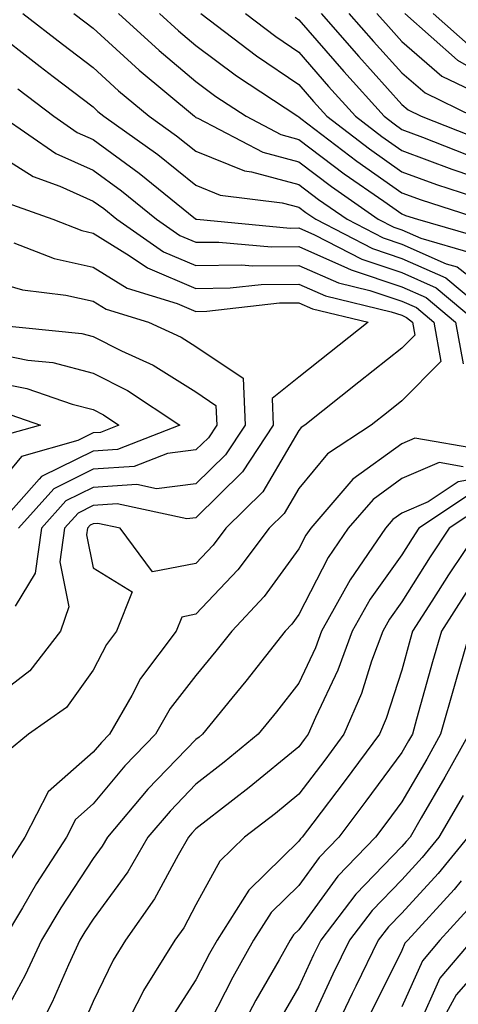
# Model space of a CAD drawing. Units: inches. Extents: x 1037123 to 1039763, y 7231898 to 7234538.
# Drawn here: x 1037441 to 1037484, y 7232556 to 7232651 of the extents above; entities that cross this region are included whole.
import ezdxf

# ---------------------------------------------------------------- set-up
doc = ezdxf.new("R2010")
doc.units = ezdxf.units.IN
doc.header["$MEASUREMENT"] = 0
doc.layers.add('Contour_10377231', color=7, linetype='Continuous', true_color=0xad86a0)

msp = doc.modelspace()

# ---------------------------------------------------------------- linework, layer by layer
at = {"layer": 'Contour_10377231'}
for points in [[(1037441.214, 7232651.92, 2933), (1037445.062, 7232648.932, 2933), (1037448.05, 7232646.656, 2933), (1037450.53, 7232644.391, 2933), (1037453.499, 7232641.92, 2933), (1037456.155, 7232640.035, 2933), (1037458.05, 7232638.522, 2933), (1037462.757, 7232636.617, 2933), (1037463.441, 7232636.539, 2933), (1037468.05, 7232635.289, 2933), (1037469.964, 7232633.844, 2933), (1037472.737, 7232631.92, 2933), (1037476.234, 7232630.113, 2933), (1037478.05, 7232629.508, 2933), (1037482.366, 7232627.604, 2933), (1037483.421, 7232627.301, 2933), (1037488.05, 7232623.697, 2933)], [(1037446.175, 7232651.92, 2934), (1037447.23, 7232651.1, 2934), (1037448.05, 7232650.475, 2934), (1037452.523, 7232646.393, 2934), (1037457.913, 7232641.92, 2934), (1037457.991, 7232641.861, 2934), (1037458.05, 7232641.813, 2934), (1037458.226, 7232641.744, 2934), (1037464.554, 7232638.424, 2934), (1037468.05, 7232637.486, 2934), (1037471.214, 7232635.094, 2934), (1037475.765, 7232631.92, 2934), (1037477.269, 7232631.149, 2934), (1037478.05, 7232630.885, 2934), (1037479.905, 7232630.074, 2934), (1037484.788, 7232628.668, 2934)], [(1037450.53, 7232651.92, 2935), (1037454.456, 7232648.317, 2935), (1037458.05, 7232645.309, 2935), (1037459.984, 7232643.854, 2935), (1037462.913, 7232641.92, 2935), (1037466.292, 7232640.152, 2935), (1037468.05, 7232639.684, 2935), (1037472.464, 7232636.344, 2935), (1037476.292, 7232633.678, 2935), (1037478.05, 7232632.438, 2935), (1037478.421, 7232632.301, 2935), (1037479.593, 7232631.92, 2935), (1037486.175, 7232630.035, 2935)], [(1037454.515, 7232651.92, 2936), (1037456.351, 7232650.221, 2936), (1037458.05, 7232648.805, 2936), (1037461.976, 7232645.846, 2936), (1037467.933, 7232641.92, 2936), (1037468.011, 7232641.881, 2936), (1037468.05, 7232641.871, 2936), (1037468.245, 7232641.725, 2936), (1037473.694, 7232637.565, 2936), (1037478.05, 7232634.488, 2936), (1037479.925, 7232633.795, 2936), (1037485.765, 7232631.92, 2936)], [(1037458.519, 7232651.92, 2937), (1037463.929, 7232647.789, 2937), (1037468.05, 7232644.996, 2937), (1037469.476, 7232643.356, 2937), (1037470.765, 7232641.92, 2937), (1037474.905, 7232638.766, 2937), (1037478.05, 7232636.539, 2937), (1037481.429, 7232635.289, 2937), (1037486.214, 7232633.746, 2937)], [(1037462.855, 7232651.92, 2938), (1037465.804, 7232649.664, 2938), (1037468.05, 7232648.141, 2938), (1037470.941, 7232644.82, 2938), (1037473.538, 7232641.92, 2938), (1037476.097, 7232639.967, 2938), (1037478.05, 7232638.59, 2938), (1037482.913, 7232636.783, 2938), (1037483.304, 7232636.656, 2938), (1037488.05, 7232635.026, 2938)], [(1037467.679, 7232651.549, 2939), (1037468.05, 7232651.295, 2939), (1037472.405, 7232646.285, 2939), (1037476.331, 7232641.92, 2939), (1037477.308, 7232641.178, 2939), (1037478.05, 7232640.641, 2939), (1037480.081, 7232639.889, 2939), (1037484.339, 7232638.209, 2939)], [(1037470.218, 7232651.92, 2940), (1037473.87, 7232647.74, 2940), (1037478.05, 7232643.082, 2940), (1037478.675, 7232642.545, 2940), (1037479.944, 7232641.92, 2940), (1037485.765, 7232639.635, 2940)], [(1037472.913, 7232651.92, 2941), (1037475.316, 7232649.186, 2941), (1037478.05, 7232646.129, 2941), (1037480.316, 7232644.186, 2941), (1037484.964, 7232641.92, 2941)], [(1037475.628, 7232651.92, 2942), (1037476.761, 7232650.631, 2942), (1037478.05, 7232649.186, 2942), (1037481.956, 7232645.826, 2942), (1037486.214, 7232643.766, 2942)], [(1037478.343, 7232651.92, 2943), (1037483.48, 7232647.36, 2943), (1037488.05, 7232644.742, 2943)], [(1037481.097, 7232651.92, 2944), (1037484.788, 7232648.649, 2944)], [(1037438.05, 7232650.514, 2932), (1037442.894, 7232646.774, 2932), (1037444.183, 7232645.797, 2932), (1037448.05, 7232642.828, 2932), (1037448.519, 7232642.399, 2932), (1037449.105, 7232641.92, 2932), (1037454.339, 7232638.199, 2932), (1037458.05, 7232635.221, 2932), (1037460.394, 7232634.274, 2932), (1037466.429, 7232633.531, 2932), (1037468.05, 7232633.102, 2932), (1037468.714, 7232632.594, 2932), (1037469.691, 7232631.92, 2932), (1037475.198, 7232629.078, 2932), (1037478.05, 7232628.121, 2932), (1037482.347, 7232626.227, 2932), (1037487.484, 7232621.92, 2932)], [(1037440.726, 7232644.586, 2931), (1037444.222, 7232641.92, 2931), (1037446.487, 7232640.358, 2931), (1037448.05, 7232639.654, 2931), (1037452.542, 7232636.402, 2931), (1037457.991, 7232631.979, 2931), (1037458.05, 7232631.93, 2931), (1037458.128, 7232631.92, 2931), (1037467.21, 7232631.07, 2931), (1037468.05, 7232631.08, 2931), (1037469.554, 7232630.426, 2931), (1037474.163, 7232628.043, 2931), (1037478.05, 7232626.744, 2931), (1037481.39, 7232625.27, 2931), (1037485.374, 7232621.92, 2931)], [(1037439.183, 7232641.92, 2930), (1037444.437, 7232638.297, 2930), (1037448.05, 7232636.676, 2930), (1037450.804, 7232634.674, 2930), (1037454.202, 7232631.92, 2930), (1037456.468, 7232630.348, 2930), (1037458.05, 7232629.684, 2930), (1037460.257, 7232629.713, 2930), (1037465.374, 7232629.235, 2930), (1037468.05, 7232629.264, 2930), (1037472.776, 7232627.184, 2930), (1037473.128, 7232627.008, 2930), (1037478.05, 7232625.367, 2930), (1037480.433, 7232624.313, 2930), (1037483.284, 7232621.92, 2930), (1037484.007, 7232617.877, 2930)], [(1037438.05, 7232638.688, 2929), (1037442.21, 7232636.08, 2929), (1037444.827, 7232635.143, 2929), (1037448.05, 7232633.697, 2929), (1037449.085, 7232632.955, 2929), (1037450.355, 7232631.92, 2929), (1037454.905, 7232628.766, 2929), (1037458.05, 7232627.447, 2929), (1037462.464, 7232627.506, 2929), (1037463.538, 7232627.399, 2929), (1037468.05, 7232627.447, 2929), (1037471.898, 7232625.758, 2929), (1037474.944, 7232625.016, 2929), (1037478.05, 7232623.981, 2929), (1037479.476, 7232623.356, 2929), (1037481.175, 7232621.92, 2929), (1037481.859, 7232618.102, 2929), (1037478.05, 7232614.283, 2929), (1037476.722, 7232613.238, 2929), (1037475.062, 7232611.92, 2929), (1037470.823, 7232609.147, 2929), (1037468.05, 7232605.777, 2929), (1037466.624, 7232603.356, 2929), (1037465.159, 7232601.92, 2929), (1037462.112, 7232597.867, 2929), (1037458.05, 7232593.57, 2929), (1037456.663, 7232593.297, 2929), (1037456.116, 7232591.92, 2929), (1037452.659, 7232587.311, 2929), (1037451.8, 7232585.67, 2929), (1037449.632, 7232581.92, 2929), (1037448.851, 7232581.119, 2929), (1037448.05, 7232580.162, 2929), (1037443.675, 7232576.305, 2929), (1037441.429, 7232571.92, 2929), (1037440.101, 7232569.86, 2929)], [(1037439.651, 7232633.522, 2928), (1037444.124, 7232631.92, 2928), (1037446.956, 7232630.826, 2928), (1037448.05, 7232630.582, 2928), (1037451.566, 7232628.414, 2928), (1037453.323, 7232627.193, 2928), (1037458.05, 7232625.211, 2928), (1037461.37, 7232625.25, 2928), (1037464.378, 7232625.592, 2928), (1037468.05, 7232625.631, 2928), (1037470.628, 7232624.498, 2928), (1037477.034, 7232622.945, 2928), (1037478.05, 7232622.604, 2928), (1037478.519, 7232622.389, 2928), (1037479.085, 7232621.92, 2928), (1037479.319, 7232620.66, 2928), (1037478.05, 7232619.401, 2928), (1037473.89, 7232616.09, 2928), (1037468.636, 7232611.92, 2928), (1037468.284, 7232611.686, 2928), (1037468.05, 7232611.402, 2928), (1037464.534, 7232605.445, 2928), (1037460.96, 7232601.92, 2928), (1037459.71, 7232600.26, 2928), (1037458.05, 7232598.502, 2928), (1037453.812, 7232597.672, 2928), (1037450.667, 7232601.92, 2928), (1037448.519, 7232602.379, 2928), (1037448.05, 7232602.35, 2928), (1037447.757, 7232602.213, 2928), (1037447.503, 7232601.92, 2928), (1037447.405, 7232601.276, 2928), (1037448.05, 7232598.082, 2928), (1037451.859, 7232595.729, 2928), (1037450.335, 7232591.92, 2928), (1037449.359, 7232590.611, 2928), (1037448.05, 7232588.141, 2928), (1037445.472, 7232584.498, 2928), (1037441.78, 7232581.92, 2928), (1037439.73, 7232580.25, 2928)], [(1037440.335, 7232629.625, 2927), (1037444.261, 7232628.121, 2927), (1037448.05, 7232627.272, 2927), (1037451.351, 7232625.221, 2927), (1037456.234, 7232623.727, 2927), (1037458.05, 7232622.975, 2927), (1037459.105, 7232622.985, 2927), (1037466.175, 7232623.795, 2927), (1037468.05, 7232623.815, 2927), (1037469.359, 7232623.238, 2927), (1037474.788, 7232621.92, 2927), (1037471.019, 7232618.942, 2927), (1037468.05, 7232616.578, 2927), (1037465.452, 7232614.527, 2927), (1037465.55, 7232611.92, 2927), (1037462.562, 7232607.408, 2927), (1037458.05, 7232602.936, 2927), (1037457.151, 7232602.818, 2927), (1037450.394, 7232604.274, 2927), (1037448.05, 7232604.117, 2927), (1037446.585, 7232603.395, 2927), (1037445.276, 7232601.92, 2927), (1037444.808, 7232598.668, 2927), (1037445.687, 7232594.293, 2927), (1037444.886, 7232591.92, 2927), (1037441.898, 7232588.063, 2927), (1037438.05, 7232585.113, 2927)], [(1037438.05, 7232625.973, 2926), (1037441.194, 7232625.065, 2926), (1037445.413, 7232624.547, 2926), (1037448.05, 7232623.961, 2926), (1037449.319, 7232623.18, 2926), (1037453.421, 7232621.92, 2926), (1037456.605, 7232620.475, 2926), (1037458.05, 7232619.576, 2926), (1037462.62, 7232616.481, 2926), (1037462.816, 7232611.92, 2926), (1037460.921, 7232609.059, 2926), (1037458.05, 7232606.227, 2926), (1037454.222, 7232605.748, 2926), (1037452.288, 7232606.158, 2926), (1037448.05, 7232605.885, 2926), (1037445.394, 7232604.567, 2926), (1037443.03, 7232601.92, 2926), (1037442.405, 7232597.565, 2926), (1037440.472, 7232594.342, 2926)], [(1037438.265, 7232621.705, 2925), (1037446.956, 7232620.836, 2925), (1037448.05, 7232620.553, 2925), (1037450.823, 7232619.156, 2925), (1037453.89, 7232617.76, 2925), (1037458.05, 7232615.152, 2925), (1037459.984, 7232613.844, 2925), (1037460.062, 7232611.92, 2925), (1037459.261, 7232610.709, 2925), (1037458.05, 7232609.518, 2925), (1037455.296, 7232609.176, 2925), (1037452.054, 7232607.906, 2925), (1037448.05, 7232607.643, 2925), (1037444.222, 7232605.748, 2925), (1037440.804, 7232601.92, 2925)], [(1037438.05, 7232618.981, 2924), (1037441.722, 7232618.248, 2924), (1037444.124, 7232618.004, 2924), (1037448.05, 7232616.988, 2924), (1037451.409, 7232615.289, 2924), (1037456.468, 7232611.92, 2924), (1037450.413, 7232609.567, 2924), (1037448.05, 7232609.41, 2924), (1037443.089, 7232606.959, 2924), (1037443.03, 7232606.94, 2924), (1037442.816, 7232606.695, 2924), (1037438.558, 7232601.92, 2924)], [(1037438.05, 7232616.207, 2923), (1037441.624, 7232615.494, 2923), (1037446.019, 7232613.951, 2923), (1037448.05, 7232613.434, 2923), (1037449.046, 7232612.926, 2923), (1037450.55, 7232611.92, 2923), (1037448.753, 7232611.217, 2923), (1037448.05, 7232611.168, 2923), (1037446.566, 7232610.445, 2923), (1037441.077, 7232608.893, 2923), (1037438.05, 7232605.24, 2923)], [(1037439.319, 7232613.18, 2922), (1037442.933, 7232611.92, 2922), (1037439.124, 7232610.846, 2922)], [(1037485.706, 7232609.576, 2930), (1037479.319, 7232610.651, 2930), (1037478.05, 7232610.113, 2930), (1037473.304, 7232606.676, 2930), (1037469.202, 7232601.92, 2930), (1037468.734, 7232601.236, 2930), (1037468.05, 7232599.918, 2930), (1037464.671, 7232595.299, 2930), (1037461.526, 7232591.92, 2930), (1037459.984, 7232589.977, 2930), (1037458.05, 7232587.613, 2930), (1037455.55, 7232584.42, 2930), (1037454.105, 7232581.92, 2930), (1037451.136, 7232578.834, 2930), (1037448.05, 7232575.162, 2930), (1037446.331, 7232573.639, 2930), (1037445.452, 7232571.92, 2930), (1037442.542, 7232567.418, 2930), (1037441.175, 7232565.045, 2930), (1037439.319, 7232561.92, 2930)], [(1037484.026, 7232607.897, 2931), (1037481.683, 7232608.297, 2931), (1037478.05, 7232606.754, 2931), (1037475.257, 7232604.723, 2931), (1037472.835, 7232601.92, 2931), (1037470.882, 7232599.078, 2931), (1037468.05, 7232593.541, 2931), (1037467.366, 7232592.604, 2931), (1037466.722, 7232591.92, 2931), (1037462.894, 7232587.067, 2931), (1037461.546, 7232585.426, 2931), (1037458.694, 7232581.92, 2931), (1037458.343, 7232581.627, 2931), (1037458.05, 7232581.402, 2931), (1037453.382, 7232576.578, 2931), (1037449.437, 7232571.92, 2931), (1037448.929, 7232571.041, 2931), (1037448.05, 7232569.85, 2931), (1037444.905, 7232565.065, 2931), (1037443.03, 7232561.92, 2931), (1037441.448, 7232558.512, 2931), (1037438.05, 7232552.311, 2931)], [(1037488.05, 7232607.223, 2932), (1037483.538, 7232606.432, 2932), (1037480.609, 7232604.479, 2932), (1037478.05, 7232603.385, 2932), (1037477.191, 7232602.77, 2932), (1037476.468, 7232601.92, 2932), (1037473.05, 7232596.92, 2932), (1037470.257, 7232591.92, 2932), (1037469.671, 7232590.299, 2932), (1037468.05, 7232586.881, 2932), (1037465.862, 7232584.098, 2932), (1037464.085, 7232581.92, 2932), (1037460.784, 7232579.186, 2932), (1037458.05, 7232577.067, 2932), (1037455.53, 7232574.449, 2932), (1037453.382, 7232571.92, 2932), (1037451.429, 7232568.541, 2932), (1037448.05, 7232563.961, 2932), (1037447.249, 7232562.731, 2932), (1037446.761, 7232561.92, 2932), (1037445.648, 7232559.508, 2932), (1037444.085, 7232555.895, 2932), (1037442.015, 7232551.92, 2932)], [(1037484.73, 7232605.25, 2933), (1037479.71, 7232601.92, 2933), (1037479.046, 7232600.924, 2933), (1037478.05, 7232599.342, 2933), (1037474.964, 7232595.016, 2933), (1037473.226, 7232591.92, 2933), (1037471.839, 7232588.131, 2933), (1037469.671, 7232583.531, 2933), (1037468.968, 7232581.92, 2933), (1037468.577, 7232581.393, 2933), (1037468.05, 7232580.699, 2933), (1037463.226, 7232576.735, 2933), (1037461.644, 7232575.504, 2933), (1037458.05, 7232572.721, 2933), (1037457.659, 7232572.311, 2933), (1037457.327, 7232571.92, 2933), (1037456.312, 7232570.182, 2933), (1037454.026, 7232565.934, 2933), (1037451.194, 7232561.92, 2933), (1037449.984, 7232559.986, 2933), (1037448.05, 7232555.963, 2933), (1037446.839, 7232553.141, 2933)], [(1037485.901, 7232604.068, 2934), (1037482.659, 7232601.92, 2934), (1037480.804, 7232599.156, 2934), (1037478.05, 7232594.762, 2934), (1037476.859, 7232593.102, 2934), (1037476.214, 7232591.92, 2934), (1037475.12, 7232589, 2934), (1037474.124, 7232585.856, 2934), (1037472.425, 7232581.92, 2934), (1037470.569, 7232579.401, 2934), (1037468.05, 7232576.1, 2934), (1037465.765, 7232574.215, 2934), (1037462.776, 7232571.92, 2934), (1037460.374, 7232569.596, 2934), (1037458.05, 7232565.348, 2934), (1037456.859, 7232563.121, 2934), (1037455.999, 7232561.92, 2934), (1037452.952, 7232557.018, 2934), (1037452.776, 7232556.656, 2934), (1037450.316, 7232551.92, 2934)], [(1037485.628, 7232601.92, 2935), (1037482.581, 7232597.389, 2935), (1037480.98, 7232594.85, 2935), (1037479.105, 7232591.92, 2935), (1037478.87, 7232591.1, 2935), (1037478.05, 7232588.141, 2935), (1037476.546, 7232583.434, 2935), (1037475.882, 7232581.92, 2935), (1037472.562, 7232577.408, 2935), (1037469.417, 7232573.277, 2935), (1037468.382, 7232571.92, 2935), (1037468.206, 7232571.754, 2935), (1037468.05, 7232571.529, 2935), (1037463.187, 7232566.783, 2935), (1037460.101, 7232561.92, 2935), (1037459.359, 7232560.611, 2935), (1037458.05, 7232558.053, 2935), (1037455.628, 7232554.342, 2935)], [(1037484.3, 7232595.67, 2936), (1037481.917, 7232591.92, 2936), (1037481.038, 7232588.932, 2936), (1037479.495, 7232583.365, 2936), (1037479.085, 7232581.92, 2936), (1037478.714, 7232581.256, 2936), (1037478.05, 7232580.123, 2936), (1037474.573, 7232575.397, 2936), (1037471.937, 7232571.92, 2936), (1037470.023, 7232569.938, 2936), (1037468.05, 7232567.223, 2936), (1037465.355, 7232564.606, 2936), (1037463.655, 7232561.92, 2936), (1037461.624, 7232558.336, 2936), (1037458.675, 7232552.545, 2936)], [(1037484.71, 7232591.92, 2937), (1037483.343, 7232587.213, 2937), (1037483.206, 7232586.764, 2937), (1037481.819, 7232581.92, 2937), (1037480.472, 7232579.498, 2937), (1037478.05, 7232575.338, 2937), (1037476.605, 7232573.365, 2937), (1037475.491, 7232571.92, 2937), (1037471.839, 7232568.131, 2937), (1037468.05, 7232562.926, 2937), (1037467.542, 7232562.428, 2937), (1037467.21, 7232561.92, 2937), (1037466.136, 7232560.006, 2937), (1037463.87, 7232556.1, 2937), (1037461.663, 7232551.92, 2937)], [(1037484.573, 7232581.92, 2938), (1037482.23, 7232577.74, 2938), (1037479.944, 7232573.805, 2938), (1037478.851, 7232571.92, 2938), (1037478.48, 7232571.481, 2938), (1037478.05, 7232571.002, 2938), (1037473.577, 7232566.393, 2938), (1037470.198, 7232561.92, 2938), (1037469.476, 7232560.485, 2938), (1037468.05, 7232557.389, 2938), (1037466.038, 7232553.932, 2938)], [(1037484.007, 7232575.973, 2939), (1037481.663, 7232571.92, 2939), (1037480.042, 7232569.938, 2939), (1037478.05, 7232567.779, 2939), (1037475.159, 7232564.801, 2939), (1037472.972, 7232561.92, 2939), (1037471.351, 7232558.61, 2939), (1037468.421, 7232552.301, 2939)], [(1037484.476, 7232571.92, 2940), (1037481.585, 7232568.395, 2940), (1037478.05, 7232564.547, 2940), (1037476.761, 7232563.219, 2940), (1037475.765, 7232561.92, 2940), (1037473.577, 7232557.447, 2940), (1037473.226, 7232556.744, 2940), (1037470.941, 7232551.92, 2940)], [(1037483.812, 7232567.672, 2941), (1037483.128, 7232566.842, 2941), (1037478.636, 7232561.92, 2941), (1037478.362, 7232561.608, 2941), (1037478.05, 7232560.914, 2941), (1037475.062, 7232554.918, 2941)], [(1037484.769, 7232565.211, 2942), (1037481.761, 7232561.92, 2942), (1037480.062, 7232559.918, 2942), (1037478.05, 7232555.436, 2942)], [(1037484.886, 7232561.92, 2943), (1037481.741, 7232558.229, 2943), (1037479.632, 7232553.512, 2943)], [(1037487.776, 7232561.647, 2944), (1037483.343, 7232556.617, 2944), (1037480.784, 7232551.92, 2944)]]:
    msp.add_polyline3d(points, dxfattribs=at)

doc.saveas('drawing.dxf')
